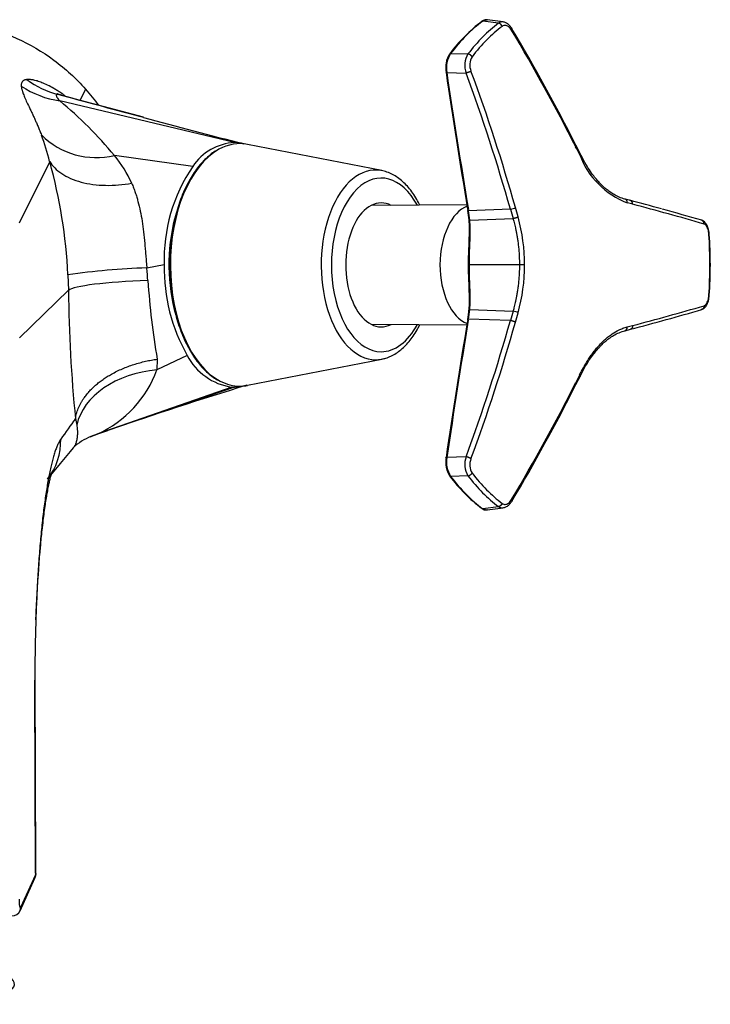
# Model space of a CAD drawing. Units: inches. Extents: x -405 to -29, y 23 to 309.
# Drawn here: x -306 to -221, y 39 to 160 of the extents above; entities that cross this region are included whole.
import ezdxf

# ---------------------------------------------------------------- set-up
doc = ezdxf.new("R2010")
doc.units = ezdxf.units.IN
for name, color, linetype in [('ABLT000C001', 7, 'Continuous'), ('ABLT005C002_2', 7, 'Continuous'), ('ABLT342C001', 7, 'Continuous'), ('Default', 7, 'Continuous'), ('SARBLC0004', 7, 'Continuous')]:
    doc.layers.add(name, color=color, linetype=linetype)

# ---------------------------------------------------------------- blocks, each defined once
blk = doc.blocks.new('SE2')
at = {"layer": 'ABLT000C001', "color": 7, "linetype": 'Continuous', "ltscale": 25.4}
for p, q in [((-261.09, 141.52), (-277.54, 144.74)), ((-277.54, 115.19), (-261.09, 118.4))]:
    blk.add_line(p, q, dxfattribs=at)
for centre, major_axis, start_param, end_param in [((-278.49, 129.96), (0, -14.87), 3.029964, 3.448642), ((-278.49, 129.96), (0, -14.87), 3.448642, 5.994938), ((-261.84, 129.96), (0, -11.63), 3.039794, 6.283185), ((-261.15, 129.96), (0, -10.65), 2.328603, 6.283185), ((-261.84, 129.96), (0, -11.63), 3.029964, 3.039794), ((-261.15, 129.96), (0, 7.6), 0, 3.424866), ((-261.15, 129.96), (0, 7.6), 5.999912, 6.283185), ((-279.17, 129.96), (0, -14), 4.292386, 5.169688), ((-261.15, 129.96), (0, -10.65), 0, 0.812989), ((-261.84, 129.96), (0, -11.63), 0, 0.111628), ((-261.84, 129.96), (0, -11.63), 0.111628, 0.124277), ((-278.49, 129.96), (0, -14.87), 5.994938, 6.283185), ((-278.49, 129.96), (0, -14.87), 0, 0.111628)]:
    blk.add_ellipse(centre, major_axis=major_axis, ratio=0.573576, start_param=start_param, end_param=end_param, dxfattribs=at)
for points, knots in [([(-281.15, 144.11), (-281.28, 144.04), (-281.61, 143.86), (-282.17, 143.45), (-282.8, 142.89), (-283.4, 142.24), (-283.96, 141.51), (-284.49, 140.7), (-284.98, 139.82), (-285.43, 138.87), (-285.83, 137.87), (-286.17, 136.81), (-286.47, 135.7), (-286.72, 134.56), (-286.91, 133.38), (-287.04, 132.19), (-287.11, 131.11), (-287.12, 130.49), (-287.12, 130.2)], [0, 0, 0, 0, 0.035275, 0.100842, 0.166584, 0.232458, 0.298417, 0.364422, 0.430445, 0.496463, 0.562468, 0.628457, 0.694429, 0.760386, 0.826329, 0.892262, 0.958189, 1, 1, 1, 1]), ([(-256.41, 137.28), (-256.43, 137.32), (-256.58, 137.63), (-256.9, 138.21), (-257.39, 138.95), (-257.93, 139.61), (-258.51, 140.19), (-259.12, 140.68), (-259.77, 141.07), (-260.43, 141.35), (-260.91, 141.5), (-261.15, 141.53), (-261.17, 141.53)], [0.4757771, 0.4757771, 0.4757771, 0.4757771, 0.4835643, 0.5483432, 0.6132604, 0.6782137, 0.7429985, 0.8073392, 0.8709078, 0.9334239, 0.994781, 1, 1, 1, 1]), ([(-287.12, 130.2), (-287.12, 130.04), (-287.13, 129.52), (-287.1, 128.53), (-287, 127.34), (-286.85, 126.14), (-286.64, 124.98), (-286.38, 123.85), (-286.06, 122.76), (-285.7, 121.71), (-285.28, 120.73), (-284.82, 119.8), (-284.32, 118.94), (-283.78, 118.16), (-283.2, 117.45), (-282.59, 116.83), (-281.95, 116.3), (-281.4, 115.93), (-281.1, 115.78), (-280.99, 115.73)], [0, 0, 0, 0, 0.023153, 0.086454, 0.149759, 0.213069, 0.276388, 0.339719, 0.403066, 0.466433, 0.52982, 0.593229, 0.65666, 0.720108, 0.78356, 0.846993, 0.910374, 0.973661, 1, 1, 1, 1]), ([(-261, 118.43), (-260.85, 118.46), (-260.51, 118.53), (-259.94, 118.77), (-259.31, 119.11), (-258.71, 119.55), (-258.14, 120.08), (-257.59, 120.7), (-257.09, 121.41), (-256.7, 122.06), (-256.48, 122.48), (-256.41, 122.63)], [0, 0, 0, 0, 0.0382435, 0.0997182, 0.1619887, 0.2252883, 0.2896296, 0.3548388, 0.4206449, 0.4867769, 0.5219044, 0.5219044, 0.5219044, 0.5219044])]:
    blk.add_open_spline(points, degree=3, knots=knots, dxfattribs=at)
at = {"layer": 'ABLT005C002_2', "color": 7, "linetype": 'Continuous', "ltscale": 25.4}
for p, q in [((-246.76, 159.6), (-248.68, 159.86)), ((-248.12, 160.01), (-248.21, 160.01)), ((-246.19, 159.76), (-248.16, 160.02)), ((-252.62, 155.9), (-250.51, 155.83)), ((-253.09, 153.57), (-250.73, 153.49)), ((-236.74, 143.64), (-237.24, 144.63)), ((-230.54, 137.85), (-231.21, 138.03)), ((-250.64, 137.32), (-262.4, 137.24)), ((-250.57, 136.85), (-250.53, 136.6)), ((-250.54, 136.65), (-250.39, 135.48)), ((-250.43, 136.6), (-250.46, 136.76)), ((-245.29, 136.79), (-250.43, 136.6)), ((-250.28, 135.44), (-250.43, 136.6)), ((-245.29, 136.79), (-244.97, 135.64)), ((-250.39, 135.52), (-250.35, 134.65)), ((-250.28, 135.44), (-244.97, 135.64)), ((-250.43, 129.96), (-250.33, 129.96)), ((-244.18, 129.96), (-250.33, 129.96)), ((-243.54, 129.96), (-244.18, 129.96)), ((-250.39, 124.44), (-250.54, 123.27)), ((-250.43, 123.32), (-250.28, 124.48)), ((-250.35, 125.28), (-250.39, 124.4)), ((-250.28, 124.48), (-244.97, 124.28)), ((-250.53, 123.32), (-250.57, 123.07)), ((-250.46, 123.16), (-250.43, 123.32)), ((-245.29, 123.13), (-250.43, 123.32)), ((-244.97, 124.28), (-245.29, 123.13)), ((-262.4, 122.68), (-250.64, 122.6)), ((-231.21, 121.89), (-230.54, 122.07)), ((-237.24, 115.29), (-236.74, 116.28)), ((-250.73, 106.43), (-253.09, 106.35)), ((-250.51, 104.09), (-252.62, 104.02)), ((-248.68, 100.06), (-246.76, 100.32)), ((-248.21, 99.91), (-248.12, 99.91)), ((-248.16, 99.9), (-246.19, 100.16))]:
    blk.add_line(p, q, dxfattribs=at)
for centre, radius, start, end in [((-236.73, 143.92), 19.96, 127.0964, 143.2677), ((-246.86, 159.01), 0.599, 20.1466, 80.5243), ((-457.54, 32.72), 246.98, 26.8937, 30.6831), ((-456.99, 33.19), 246.39, 26.8901, 30.6867), ((-250.68, 154.4), 2.51, 144.512, 172.8891), ((-249.81, 154.12), 3.33, 147.6846, 189.4716), ((-248.13, 154.42), 2.76, 149.2858, 199.7203), ((-250, 154.09), 3.23, 168.8785, 188.859), ((-250.25, 154.14), 2.97, 147.1687, 189.4566), ((-248.34, 154.49), 1.94, 148.6338, 202.8403), ((1038.02, 347.58), 1305.7, 188.54343, 189.29), ((949.51, 333.5), 1216.05, 188.50473, 189.30645), ((796.7, 311.27), 1061.59, 188.54295, 189.46104), ((-456.47, 77.19), 219.43, 15.7625, 20.3488), ((-456.29, 77.27), 219.88, 15.7612, 20.3497), ((-341.72, 91.52), 117.08, 26.3313, 26.8694), ((-227.33, 147.01), 10.1, 200.5776, 249.0467), ((-336.75, -262.68), 414.38, 74.6065, 75.1619), ((-1164.17, -122.09), 955.3, 15.66426, 15.73605), ((-244, 85.91), 53.29, 75.0845, 75.8094), ((-335.47, -259.84), 410.93, 73.9012, 75.1689), ((-320.58, -205.8), 355.24, 73.8557, 74.6646), ((-265.37, 129.95), 21.83, 0.03, 15.6632), ((-276.51, 129.96), 55.76, 356.1464, 3.8536), ((-265.37, 129.97), 21.83, 344.3368, 359.97), ((-337.27, 524.76), 416.6, 284.8432, 286.0918), ((-335.97, 521.54), 412.78, 284.8339, 286.096), ((-269.33, 126.05), 19.02, 351.4963, 355.0048), ((-1164.17, 382.01), 955.3, 344.26395, 344.33574), ((1010.01, -83.27), 1277.35, 170.70172, 171.46485), ((1067.5, -90.62), 1335.2, 170.78661, 171.51656), ((-456.47, 182.74), 219.43, 339.6513, 344.2375), ((-456.43, 182.7), 220.03, 339.6519, 344.2372), ((-244.01, 174.02), 53.29, 284.1906, 284.9155), ((-341.71, 168.4), 117.08, 333.1306, 333.6687), ((-457.25, 227.04), 246.64, 329.3143, 333.1088), ((-456.99, 226.73), 246.39, 329.3133, 333.1099), ((-250.35, 105.87), 2.88, 170.9101, 185.7248), ((-249.8, 105.8), 3.34, 170.5648, 212.2748), ((-248.11, 105.5), 2.78, 160.4862, 210.5111), ((-250.43, 105.64), 2.78, 181.0799, 214.5681), ((-250.25, 105.78), 2.97, 185.1599, 212.8311), ((-248.34, 105.43), 1.94, 157.1587, 211.368), ((-236.81, 115.92), 19.85, 216.6894, 232.9464), ((-250.6, 104.79), 0.708, 277.601, 328.8506)]:
    blk.add_arc(centre, radius, start, end, dxfattribs=at)
for centre, major_axis, ratio, start_param, end_param in [((-241.41, 129.96), (0, 32.48), 0.573576, 0.401156, 0.646042), ((-239.44, 129.96), (0, 32.27), 0.573576, 0.406448, 0.640749), ((-239.07, 129.96), (0, 31.85), 0.573576, 0.406448, 0.640749), ((-237.69, 144.4), (-0.446, -0.226), 0.471109, 2.437343, 3.141841), ((-231.37, 137.55), (-0.123, -0.485), 0.839717, 3.040243, 3.256808), ((-231.37, 137.55), (-0.123, -0.485), 0.839717, 1.818579, 3.040243), ((-249.71, 129.96), (0, -7.36), 0.573576, 3.349479, 6.068012), ((-245.06, 136.98), (0.481, 0.136), 0.274112, 4.139349, 5.57724), ((-250.19, 135.51), (0.199, 0.019), 0.378681, 2.686883, 4.198872), ((-239.07, 129.96), (0, -31.85), 0.573576, 1.570796, 1.687947), ((-239.07, 129.96), (0, -31.85), 0.573576, 1.453646, 1.570796), ((-250.19, 124.41), (0.199, -0.019), 0.378682, 2.084312, 2.996987), ((-250.19, 124.41), (0.199, -0.019), 0.378682, 2.996987, 3.152635), ((-250.19, 124.41), (0.199, -0.019), 0.378682, 3.217589, 3.596305), ((-244.74, 124.09), (0.481, -0.135), 0.281982, 0.705595, 2.143826), ((-231.37, 122.37), (-0.123, 0.485), 0.839717, 3.026377, 4.464609), ((-237.69, 115.52), (-0.446, 0.226), 0.471109, 3.141346, 3.845843), ((-241.41, 129.96), (0, -32.48), 0.573576, 5.637144, 5.882029), ((-239.44, 129.96), (0, -32.27), 0.573576, 5.642436, 5.876737), ((-239.07, 129.96), (0, -31.85), 0.573576, 5.642436, 5.876737)]:
    blk.add_ellipse(centre, major_axis=major_axis, ratio=ratio, start_param=start_param, end_param=end_param, dxfattribs=at)
for points in [[(-248.28, 160.01), (-248.4, 160.04), (-248.56, 159.98), (-248.78, 159.84)], [(-246.16, 159.75), (-246.17, 159.75), (-246.18, 159.76), (-246.19, 159.76)], [(-245.14, 158.75), (-245.2, 158.84), (-245.31, 159), (-245.5, 159.19), (-245.71, 159.3), (-245.92, 159.35), (-246.12, 159.33), (-246.24, 159.26), (-246.3, 159.22)], [(-252.73, 155.86), (-252.7, 155.89), (-252.67, 155.9), (-252.62, 155.9)], [(-220.93, 133.68), (-220.94, 133.79), (-220.96, 134), (-221.03, 134.3), (-221.12, 134.56), (-221.24, 134.76), (-221.38, 134.91), (-221.47, 134.96), (-221.52, 134.98)], [(-221.52, 124.94), (-221.47, 124.96), (-221.38, 125.01), (-221.24, 125.16), (-221.12, 125.36), (-221.03, 125.62), (-220.96, 125.92), (-220.94, 126.13), (-220.93, 126.24)], [(-220.93, 126.24), (-220.9, 126.23), (-220.88, 126.22), (-220.88, 126.21)], [(-246.3, 100.7), (-246.24, 100.66), (-246.12, 100.59), (-245.92, 100.57), (-245.71, 100.62), (-245.5, 100.74), (-245.31, 100.92), (-245.2, 101.08), (-245.14, 101.17)], [(-248.78, 100.09), (-248.56, 99.94), (-248.4, 99.88), (-248.28, 99.92)], [(-248.77, 100.08), (-248.75, 100.06), (-248.71, 100.05), (-248.68, 100.06)]]:
    blk.add_open_spline(points, degree=3, dxfattribs=at)
for points, weights in [([(-248.77, 159.84), (-248.74, 159.86), (-248.71, 159.87), (-248.68, 159.86)], [1.00638669505, 1.02327592578, 1.0736620722, 1.15754513433]), ([(-245.14, 158.75), (-245.09, 158.82), (-245.07, 158.89), (-245.1, 158.93)], [1.14122874626, 1.04525767897, 0.998198993192, 1.00005268893]), ([(-250, 155.5), (-250.11, 155.68), (-250.3, 155.81), (-250.51, 155.83)], [1.14122985451, 0.968947402124, 0.95428695273, 1.09724850633]), ([(-253.17, 153.66), (-253.23, 153.61), (-253.2, 153.57), (-253.09, 153.57)], [1.18627906471, 0.93786911121, 0.937906984203, 1.18639268369]), ([(-250.13, 153.73), (-250.28, 153.63), (-250.52, 153.53), (-250.73, 153.49)], [1.14125592669, 0.952914696434, 0.952914691102, 1.1412559107]), ([(-236.79, 143.45), (-236.74, 143.53), (-236.72, 143.59), (-236.75, 143.64)], [1.14129957875, 1.04948926312, 1.0024197075, 1.00009091188]), ([(-230.55, 137.85), (-230.58, 137.87), (-230.61, 137.87), (-230.64, 137.88)], [1.0644293993, 1.08508584915, 1.1107092348, 1.14129955626]), ([(-230.29, 137.4), (-230.28, 137.61), (-230.37, 137.79), (-230.55, 137.85)], [1.14115324584, 0.983474640334, 0.95790002482, 1.0644293993]), ([(-250.54, 136.85), (-250.6, 136.8), (-250.56, 136.77), (-250.46, 136.76)], [1.17154155354, 0.937972325092, 0.942922204778, 1.1863911926]), ([(-244.35, 135.84), (-244.5, 135.74), (-244.74, 135.66), (-244.97, 135.64)], [1.14129902513, 0.952900350701, 0.952900324956, 1.1412989479]), ([(-221.52, 134.98), (-221.52, 135.19), (-221.62, 135.36), (-221.8, 135.43)], [1.14125592547, 0.984703932566, 0.958280249681, 1.06198487682]), ([(-220.93, 133.68), (-220.9, 133.69), (-220.88, 133.7), (-220.88, 133.71)], [1.14123137791, 1.08322124833, 1.04308166131, 1.02081261686]), ([(-221.8, 124.49), (-221.83, 124.47), (-221.86, 124.47), (-221.9, 124.46)], [1.06198618976, 1.08304485644, 1.10946924381, 1.14125935188]), ([(-221.52, 124.94), (-221.52, 124.73), (-221.62, 124.56), (-221.8, 124.49)], [1.14122874633, 0.984700213956, 0.958286028433, 1.06198618976]), ([(-250.54, 123.27), (-250.53, 123.3), (-250.49, 123.31), (-250.43, 123.32)], [1.01378091492, 0.971733063346, 1.02590642597, 1.17630100279]), ([(-244.67, 122.92), (-244.82, 123.02), (-245.07, 123.1), (-245.29, 123.13)], [1.14119689087, 0.952914696805, 0.952934371767, 1.14125591575]), ([(-230.29, 122.52), (-230.28, 122.31), (-230.37, 122.13), (-230.55, 122.07)], [1.14119687925, 0.983492919788, 0.95789460049, 1.06440192136]), ([(-236.79, 116.47), (-236.74, 116.39), (-236.72, 116.33), (-236.75, 116.28)], [1.141299132, 1.04948906217, 1.00241965424, 1.00009090821]), ([(-253.2, 106.31), (-253.19, 106.34), (-253.15, 106.35), (-253.09, 106.35)], [1.00478286793, 0.981689181962, 1.04222497408, 1.18639024429]), ([(-250.13, 106.19), (-250.28, 106.29), (-250.52, 106.39), (-250.73, 106.43)], [1.14122874633, 0.952913549667, 0.952923751777, 1.14125935266]), ([(-252.74, 104.17), (-252.77, 104.08), (-252.72, 104.02), (-252.62, 104.02)], [1.18629954508, 0.947886383411, 0.93830162132, 1.15754525881]), ([(-246.3, 100.7), (-246.38, 100.49), (-246.56, 100.34), (-246.76, 100.32)], [1.1412512375, 0.968949268891, 0.954281149614, 1.09724687967]), ([(-245.14, 101.17), (-245.09, 101.1), (-245.07, 101.03), (-245.1, 100.99)], [1.14125592542, 1.04527133982, 0.998203502204, 1.00005241256])]:
    blk.add_rational_spline(points, weights, degree=3, dxfattribs=at)
for points, knots in [([(-248.68, 159.86), (-248.66, 159.88), (-248.61, 159.92), (-248.53, 159.96), (-248.45, 159.99), (-248.38, 160.01), (-248.3, 160.02), (-248.23, 160.02), (-248.18, 160.02), (-248.16, 160.02), (-248.16, 160.02)], [0, 0, 0, 0, 0.0547538, 0.1086425, 0.1616338, 0.2137229, 0.2649179, 0.3152253, 0.3646517, 0.3651253, 0.3651253, 0.3651253, 0.3651253]), ([(-246.19, 159.76), (-246.23, 159.76), (-246.32, 159.77), (-246.46, 159.75), (-246.62, 159.7), (-246.71, 159.63), (-246.76, 159.6)], [0.6330413, 0.6330413, 0.6330413, 0.6330413, 0.7032716, 0.8024526, 0.9013809, 1, 1, 1, 1]), ([(-245.09, 158.92), (-245.18, 159.06), (-245.34, 159.29), (-245.66, 159.56), (-245.94, 159.72), (-246.1, 159.73), (-246.15, 159.74)], [0, 0, 0, 0, 0.293217, 0.589609, 0.888116, 1, 1, 1, 1]), ([(-231.2, 138.02), (-231.47, 138.1), (-231.9, 138.23), (-232.54, 138.55), (-233.06, 138.88), (-233.47, 139.2), (-233.78, 139.46), (-234.03, 139.7), (-234.31, 139.98), (-234.66, 140.37), (-235.1, 140.91), (-235.61, 141.63), (-236.2, 142.58), (-236.55, 143.26), (-236.77, 143.7)], [0, 0, 0, 0, 0.122955, 0.228181, 0.315671, 0.385418, 0.437404, 0.473525, 0.518816, 0.581019, 0.660177, 0.756345, 0.869599, 1, 1, 1, 1]), ([(-250.54, 136.65), (-250.54, 136.64), (-250.53, 136.64), (-250.51, 136.62), (-250.48, 136.61), (-250.43, 136.6)], [0.3490317, 0.3490317, 0.3490317, 0.3490317, 0.5, 0.5, 1, 1, 1, 1]), ([(-250.33, 129.96), (-250.33, 130.11), (-250.33, 130.42), (-250.32, 130.89), (-250.31, 131.34), (-250.29, 131.73), (-250.28, 132.09), (-250.27, 132.41), (-250.25, 132.71), (-250.24, 133.02), (-250.23, 133.37), (-250.23, 133.74), (-250.22, 134.16), (-250.23, 134.61), (-250.25, 135.04), (-250.27, 135.32), (-250.28, 135.44)], [0, 0, 0, 0, 0.078655, 0.167466, 0.246729, 0.31787, 0.38129, 0.437777, 0.491534, 0.547079, 0.608826, 0.678669, 0.755724, 0.840624, 0.931139, 1, 1, 1, 1]), ([(-244.97, 135.64), (-244.95, 135.58), (-244.91, 135.42), (-244.84, 135.15), (-244.76, 134.83), (-244.67, 134.48), (-244.59, 134.09), (-244.51, 133.66), (-244.43, 133.19), (-244.35, 132.66), (-244.28, 132.06), (-244.23, 131.4), (-244.19, 130.69), (-244.18, 130.2), (-244.18, 129.96)], [0, 0, 0, 0, 0.035108, 0.088224, 0.14608, 0.209405, 0.278874, 0.355191, 0.439136, 0.531555, 0.633931, 0.747992, 0.87521, 1, 1, 1, 1]), ([(-220.88, 133.69), (-220.89, 133.86), (-220.93, 134.18), (-221.09, 134.72), (-221.32, 135.1), (-221.58, 135.34), (-221.72, 135.4), (-221.81, 135.44)], [0, 0, 0, 0, 0.190182, 0.417427, 0.686275, 0.837724, 1, 1, 1, 1]), ([(-250.43, 129.96), (-250.43, 130.06), (-250.43, 130.27), (-250.42, 130.57), (-250.42, 130.9), (-250.41, 131.25), (-250.39, 131.69), (-250.37, 132.2), (-250.35, 132.78), (-250.33, 133.37), (-250.32, 133.94), (-250.32, 134.38), (-250.33, 134.62), (-250.33, 134.69)], [0, 0, 0, 0, 0.0531069, 0.1062709, 0.1596789, 0.2254735, 0.2917375, 0.3920068, 0.4935746, 0.6013415, 0.7108512, 0.8060465, 0.8434017, 0.8434017, 0.8434017, 0.8434017]), ([(-250.33, 125.24), (-250.33, 125.28), (-250.32, 125.43), (-250.32, 125.69), (-250.32, 126.1), (-250.33, 126.6), (-250.35, 127.18), (-250.37, 127.76), (-250.39, 128.26), (-250.41, 128.7), (-250.42, 129.1), (-250.43, 129.52), (-250.43, 129.81), (-250.43, 129.96)], [0.1588641, 0.1588641, 0.1588641, 0.1588641, 0.1815642, 0.2410881, 0.3002585, 0.4072352, 0.5125471, 0.6144556, 0.7150832, 0.7805671, 0.8456417, 0.9229687, 1, 1, 1, 1]), ([(-250.28, 124.48), (-250.27, 124.61), (-250.25, 124.9), (-250.23, 125.34), (-250.22, 125.8), (-250.23, 126.22), (-250.23, 126.59), (-250.24, 126.92), (-250.26, 127.23), (-250.27, 127.53), (-250.28, 127.85), (-250.29, 128.2), (-250.31, 128.6), (-250.32, 129.04), (-250.33, 129.5), (-250.33, 129.81), (-250.33, 129.96)], [0, 0, 0, 0, 0.071671, 0.166423, 0.252144, 0.328785, 0.397355, 0.457473, 0.511982, 0.565395, 0.621966, 0.685393, 0.756123, 0.833757, 0.919337, 1, 1, 1, 1]), ([(-244.18, 129.96), (-244.18, 129.71), (-244.19, 129.2), (-244.23, 128.47), (-244.29, 127.8), (-244.36, 127.2), (-244.44, 126.66), (-244.52, 126.18), (-244.61, 125.75), (-244.69, 125.37), (-244.77, 125.03), (-244.85, 124.72), (-244.91, 124.47), (-244.95, 124.33), (-244.97, 124.28)], [0, 0, 0, 0, 0.131029, 0.260389, 0.376303, 0.480462, 0.574175, 0.65843, 0.73423, 0.802572, 0.864371, 0.920531, 0.972012, 1, 1, 1, 1]), ([(-221.81, 124.48), (-221.69, 124.54), (-221.47, 124.64), (-221.18, 125.01), (-220.96, 125.56), (-220.91, 125.98), (-220.88, 126.23)], [0, 0, 0, 0, 0.216918, 0.457949, 0.719814, 1, 1, 1, 1]), ([(-250.56, 123.12), (-250.56, 123.12), (-250.56, 123.13), (-250.54, 123.14), (-250.5, 123.15), (-250.46, 123.16)], [0.4115718, 0.4115718, 0.4115718, 0.4115718, 0.5, 0.5, 1, 1, 1, 1]), ([(-236.79, 116.47), (-236.71, 116.62), (-236.49, 117.04), (-236.16, 117.64), (-235.79, 118.25), (-235.45, 118.77), (-235.09, 119.27), (-234.69, 119.77), (-234.24, 120.28), (-233.75, 120.76), (-233.26, 121.18), (-232.68, 121.59), (-232.09, 121.93), (-231.48, 122.2), (-231.12, 122.3), (-230.94, 122.35)], [0, 0, 0, 0, 0.04998, 0.132826, 0.198779, 0.261911, 0.324456, 0.392202, 0.470487, 0.554578, 0.636111, 0.710036, 0.832754, 0.914858, 1, 1, 1, 1]), ([(-236.77, 116.22), (-236.56, 116.64), (-236.23, 117.29), (-235.68, 118.18), (-235.21, 118.85), (-234.83, 119.35), (-234.53, 119.7), (-234.27, 119.97), (-234, 120.25), (-233.64, 120.58), (-233.17, 120.96), (-232.6, 121.34), (-231.92, 121.68), (-231.48, 121.82), (-231.2, 121.89)], [0, 0, 0, 0, 0.124135, 0.230328, 0.318639, 0.389132, 0.441862, 0.478422, 0.523579, 0.585871, 0.665269, 0.761749, 0.875305, 1, 1, 1, 1]), ([(-246.76, 100.32), (-246.73, 100.3), (-246.68, 100.26), (-246.6, 100.22), (-246.52, 100.19), (-246.43, 100.17), (-246.34, 100.16), (-246.26, 100.16), (-246.21, 100.16), (-246.19, 100.16)], [0, 0, 0, 0, 0.054779, 0.10968, 0.1646646, 0.2197236, 0.2748606, 0.3300779, 0.3668, 0.3668, 0.3668, 0.3668]), ([(-246.15, 100.18), (-246.1, 100.19), (-245.94, 100.2), (-245.66, 100.36), (-245.34, 100.63), (-245.18, 100.86), (-245.09, 101)], [0, 0, 0, 0, 0.111828, 0.410354, 0.706764, 1, 1, 1, 1]), ([(-248.16, 99.9), (-248.19, 99.9), (-248.25, 99.89), (-248.35, 99.9), (-248.46, 99.93), (-248.57, 99.98), (-248.64, 100.03), (-248.68, 100.06)], [0.6345732, 0.6345732, 0.6345732, 0.6345732, 0.6914494, 0.765707, 0.8418813, 0.9199936, 1, 1, 1, 1]), ([(-246.19, 100.16), (-246.18, 100.16), (-246.17, 100.17), (-246.16, 100.17), (-246.16, 100.17)], [0.3668, 0.3668, 0.3668, 0.3668, 0.38537909, 0.38925761, 0.38925761, 0.38925761, 0.38925761])]:
    blk.add_open_spline(points, degree=3, knots=knots, dxfattribs=at)
at = {"layer": 'ABLT342C001', "color": 7, "linetype": 'Continuous', "ltscale": 25.4}
for p, q in [((-297.43, 151.51), (-298.1, 150.15)), ((-290.34, 148.06), (-300.85, 150.87)), ((-279.17, 144.96), (-300.6, 150.07)), ((-290.33, 148.06), (-290.34, 148.06)), ((-301.84, 142.65), (-305.6, 135.09)), ((-284.28, 142.03), (-293.89, 143.37)), ((-287.77, 129.96), (-289.91, 129.54)), ((-299.6, 128.74), (-299.54, 126.84)), ((-299.54, 126.84), (-305.56, 121)), ((-284.95, 118.86), (-288.67, 117.08)), ((-288.64, 118.4), (-288.67, 117.08)), ((-279.49, 114.97), (-295.92, 109.24)), ((-279.17, 114.96), (-294.69, 109.66)), ((-298.67, 111.1), (-298.51, 110.32)), ((-296.87, 108.87), (-296.02, 109.2)), ((-296.04, 109.19), (-294.69, 109.66)), ((-303.57, 55.34), (-303.65, 78.33)), ((-305.48, 50.73), (-303.65, 54.74)), ((-303.57, 55.15), (-305.4, 51.15))]:
    blk.add_line(p, q, dxfattribs=at)
for centre, radius, start, end in [((-298.11, 161.42), 10.9, 233.191, 255.4673), ((-298.96, 161.4), 11.44, 236.2312, 261.8002), ((-333.97, 110.03), 52.13, 39.7569, 50.1929), ((10.46, 1279.48), 1170.72, 254.6031, 255.11176), ((-145.35, 675.68), 547.18, 254.6352, 255.9692), ((-296.1, 152.71), 9.59, 225.269, 283.266), ((-325.94, 136.92), 24.77, 13.3766, 21.2323), ((-278.83, 138.46), 6.51, 92.9534, 146.7384), ((-279.2, 139.73), 5.23, 76.9346, 89.6705), ((-362.89, 125.71), 63.36, 2.7401, 15.5097), ((-305.29, 133.9), 14.82, 24.1815, 39.7102), ((-267.58, 130.65), 20.21, 145.7404, 181.9651), ((-286.97, 42.19), 87.46, 91.9291, 98.306), ((-329.2, 125.62), 39.48, 3.5037, 5.7059), ((-266.14, 129.54), 21.64, 178.8948, 209.5939), ((-193.75, 134.6), 96.26, 183.9105, 189.6858), ((-121.99, 128.76), 177.56, 180.6214, 185.7093), ((-278.42, 122.26), 7.37, 207.5038, 261.6393), ((-301.67, 121.83), 13.84, 294.5414, 339.9095), ((-118.63, -402.94), 541.99, 107.0626, 108.955), ((-279.17, 119.88), 4.92, 266.2555, 270.008), ((-208.34, 44.38), 112.3, 143.5506, 145.1331), ((-294.45, 102.87), 6.47, 111.1397, 133.922), ((-292.29, 98.53), 11.3, 113.4125, 113.8261), ((-292.29, 98.53), 11.3, 108.705, 113.4125), ((-296.84, 111.54), 2.48, 289.4891, 291.9027), ((-222.78, 41.75), 100.63, 139.1824, 142.0236), ((18844.1, 137.46), 19147.85, 180.176883, 180.246286), ((-304.48, 55.15), 0.925, 332.4041, 3.6496), ((-304.51, 55.13), 0.945, 335.434, 1.5566), ((-306.42, 51.13), 1.02, 266.0865, 338.4142)]:
    blk.add_arc(centre, radius, start, end, dxfattribs=at)
for centre, major_axis, ratio, start_param, end_param in [((-288.13, 126.86), (-11.5, -0.18), 0.104964, 4.855146, 6.156666), ((-287.16, 108.96), (-11.5, 0.15), 0.711132, 4.852978, 6.134298), ((-308.37, 108.48), (-7.37, 2.86), 0.982117, 2.852896, 3.530711), ((-309.08, 77.97), (-5.47, -0.37), 0.014057, 3.019131, 3.264943)]:
    blk.add_ellipse(centre, major_axis=major_axis, ratio=ratio, start_param=start_param, end_param=end_param, dxfattribs=at)
for points in [[(-316.17, 159.96), (-314.4, 159.96), (-310.87, 159.58), (-305.81, 157.92), (-301.21, 155.23), (-298.59, 152.83), (-297.43, 151.51)], [(-297.43, 151.51), (-296.87, 150.88), (-296.35, 150.22), (-295.86, 149.54)], [(-300.85, 150.87), (-300.9, 150.87), (-300.99, 150.85), (-301.04, 150.78), (-301.03, 150.66), (-300.94, 150.5), (-300.8, 150.31), (-300.67, 150.16), (-300.6, 150.07)], [(-300.48, 108.58), (-300.55, 108.48), (-300.68, 108.27), (-300.87, 107.87), (-301.06, 107.41), (-301.24, 106.89), (-301.41, 106.3), (-301.58, 105.66), (-301.75, 104.96), (-301.91, 104.2), (-302.06, 103.39), (-302.2, 102.53), (-302.34, 101.63), (-302.48, 100.67), (-302.61, 99.66), (-302.73, 98.61), (-302.84, 97.52), (-302.95, 96.38), (-303.06, 95.19), (-303.15, 93.97), (-303.24, 92.7), (-303.32, 91.4), (-303.39, 90.05), (-303.45, 88.68), (-303.51, 87.27), (-303.56, 85.83), (-303.6, 84.37), (-303.63, 82.88), (-303.65, 81.38), (-303.66, 79.87), (-303.66, 78.86), (-303.65, 78.35)], [(-303.65, 78.33), (-303.65, 78.56), (-303.65, 78.79), (-303.65, 79.01)], [(-305.4, 51.15), (-305.41, 51.12), (-305.44, 51.1), (-305.48, 51.16), (-305.51, 51.32), (-305.54, 51.55), (-305.56, 51.84), (-305.56, 52.04), (-305.56, 52.15)]]:
    blk.add_open_spline(points, degree=3, dxfattribs=at)
for points, knots in [([(-304.64, 152.69), (-304.67, 152.69), (-304.74, 152.68), (-304.83, 152.66), (-304.91, 152.64), (-305, 152.6), (-305.1, 152.53), (-305.2, 152.44), (-305.27, 152.32), (-305.31, 152.2), (-305.33, 152.05), (-305.33, 151.94), (-305.32, 151.89)], [0, 0, 0, 0, 0.062855, 0.125777, 0.188743, 0.251733, 0.375468, 0.501937, 0.624395, 0.751071, 0.872784, 1, 1, 1, 1]), ([(-299.93, 150.67), (-299.95, 150.68), (-300.05, 150.75), (-300.23, 150.88), (-300.46, 151.05), (-300.69, 151.2), (-300.91, 151.34), (-301.11, 151.47), (-301.52, 151.71), (-302.1, 152.02), (-302.79, 152.32), (-303.39, 152.53), (-303.81, 152.63), (-304.1, 152.68), (-304.3, 152.7), (-304.48, 152.71), (-304.59, 152.7), (-304.64, 152.69)], [0.0690001, 0.0690001, 0.0690001, 0.0690001, 0.07703, 0.1140486, 0.1500551, 0.1850398, 0.2189928, 0.2519002, 0.2837487, 0.4164644, 0.540336, 0.6595454, 0.7746133, 0.8316331, 0.8877986, 0.9439324, 1, 1, 1, 1]), ([(-305.32, 151.89), (-305.32, 151.86), (-305.32, 151.79), (-305.3, 151.69), (-305.28, 151.58), (-305.25, 151.46), (-305.21, 151.34), (-305.17, 151.2), (-305.08, 150.95), (-304.92, 150.53), (-304.63, 149.89), (-304.33, 149.27), (-304.06, 148.7), (-303.86, 148.27), (-303.67, 147.84), (-303.47, 147.4), (-303.27, 146.93), (-303.06, 146.43), (-302.92, 146.07), (-302.85, 145.89)], [0, 0, 0, 0, 0.02815, 0.056867, 0.086144, 0.115973, 0.146341, 0.17724, 0.208665, 0.323839, 0.442283, 0.569647, 0.638099, 0.704474, 0.761502, 0.818403, 0.879617, 0.940161, 1, 1, 1, 1]), ([(-300.36, 150.77), (-300.49, 150.8), (-300.7, 150.86), (-300.9, 150.93), (-300.97, 150.96), (-300.97, 150.96), (-300.97, 150.96)], [0, 0, 0, 0, 0.0939698, 0.1724042, 0.2348742, 0.2459791, 0.2459791, 0.2459791, 0.2459791]), ([(-300.38, 150.77), (-300.4, 150.78), (-300.48, 150.81), (-300.61, 150.84), (-300.74, 150.87), (-300.81, 150.87), (-300.85, 150.87)], [0.813117, 0.813117, 0.813117, 0.813117, 0.8338987, 0.8892962, 0.9446403, 1, 1, 1, 1]), ([(-301.84, 142.65), (-301.5, 142.1), (-301.01, 141.59), (-299.71, 140.72), (-298.9, 140.37), (-297.06, 139.88), (-296.03, 139.74), (-293.92, 139.7), (-292.82, 139.79), (-291.78, 139.97)], [0, 0, 0, 0, 0.25, 0.25, 0.5, 0.5, 0.75, 0.75, 1, 1, 1, 1]), ([(-291.78, 139.97), (-291.73, 139.87), (-291.65, 139.69), (-291.54, 139.4), (-291.44, 139.12), (-291.34, 138.84), (-291.24, 138.56), (-291.16, 138.29), (-291.08, 138.02), (-290.92, 137.45), (-290.71, 136.57), (-290.48, 135.32), (-290.31, 134), (-290.2, 132.83), (-290.11, 131.86), (-290.05, 131.11), (-289.98, 130.33), (-289.93, 129.81), (-289.91, 129.54)], [0, 0, 0, 0, 0.033405, 0.065758, 0.097121, 0.127554, 0.157111, 0.185841, 0.21379, 0.240999, 0.36162, 0.477042, 0.600267, 0.727662, 0.79303, 0.860237, 0.929246, 1, 1, 1, 1]), ([(-277.7, 115.18), (-277.89, 115.12), (-278.38, 115), (-278.87, 114.96), (-279.17, 114.96)], [0.7934515, 0.7934515, 0.7934515, 0.7934515, 0.875, 1, 1, 1, 1]), ([(-298.51, 110.32), (-298.5, 110.22), (-298.47, 110.01), (-298.45, 109.77), (-298.44, 109.57), (-298.44, 109.38), (-298.44, 109.14), (-298.46, 108.88), (-298.49, 108.62), (-298.54, 108.38), (-298.62, 108.11), (-298.72, 107.86), (-298.83, 107.66), (-298.91, 107.56), (-298.94, 107.53)], [0, 0, 0, 0, 0.0330818, 0.0733729, 0.0933846, 0.1141186, 0.1578923, 0.2049583, 0.2554292, 0.3092165, 0.3660723, 0.4643209, 0.5453548, 0.6204604, 0.6204604, 0.6204604, 0.6204604]), ([(-303.53, 86.41), (-303.51, 87.1), (-303.45, 88.44), (-303.34, 90.35), (-303.22, 92.06), (-303.12, 93.49), (-303.03, 94.63), (-302.94, 95.57), (-302.86, 96.47), (-302.75, 97.51), (-302.63, 98.58), (-302.5, 99.62), (-302.37, 100.54), (-302.24, 101.36), (-302.11, 102.11), (-301.99, 102.76), (-301.87, 103.33), (-301.74, 103.86), (-301.61, 104.33), (-301.55, 104.52), (-301.52, 104.59), (-301.52, 104.59)], [0.1962753, 0.1962753, 0.1962753, 0.1962753, 0.2476467, 0.2975549, 0.3421439, 0.3803537, 0.4118043, 0.436454, 0.4624132, 0.4960557, 0.5373354, 0.5732711, 0.611358, 0.6462711, 0.6777618, 0.7144566, 0.7453041, 0.7748169, 0.8206769, 0.8719927, 0.8839489, 0.8839489, 0.8839489, 0.8839489]), ([(-303.57, 55.34), (-303.56, 55.33), (-303.54, 55.29), (-303.53, 55.23), (-303.56, 55.18), (-303.57, 55.15)], [0.8561439, 0.8561439, 0.8561439, 0.8561439, 0.8733817, 0.9447783, 1, 1, 1, 1])]:
    blk.add_open_spline(points, degree=3, knots=knots, dxfattribs=at)
for points, weights in [([(-298.67, 111.1), (-298.14, 114.76), (-294.22, 117.61), (-288.64, 118.4)], [1.12434807926, 0.958551371971, 0.95855064025, 1.1243458841]), ([(-305.47, 50.77), (-305.42, 50.89), (-305.4, 51.02), (-305.4, 51.15)], [1.04140918239, 1.07141162561, 1.11771745638, 1.1803266747])]:
    blk.add_rational_spline(points, weights, degree=3, dxfattribs=at)
at = {"layer": 'SARBLC0004', "color": 7, "linetype": 'Continuous', "ltscale": 25.4}
blk.add_ellipse((-316.17, 41.73), major_axis=(-10, 0), ratio=0.258819, start_param=1.888357, end_param=3.412856, dxfattribs=at)

msp = doc.modelspace()

# ---------------------------------------------------------------- block references
at = {"layer": 'Default'}
msp.add_blockref('SE2', (0, 0), dxfattribs=at)

doc.saveas('drawing.dxf')
